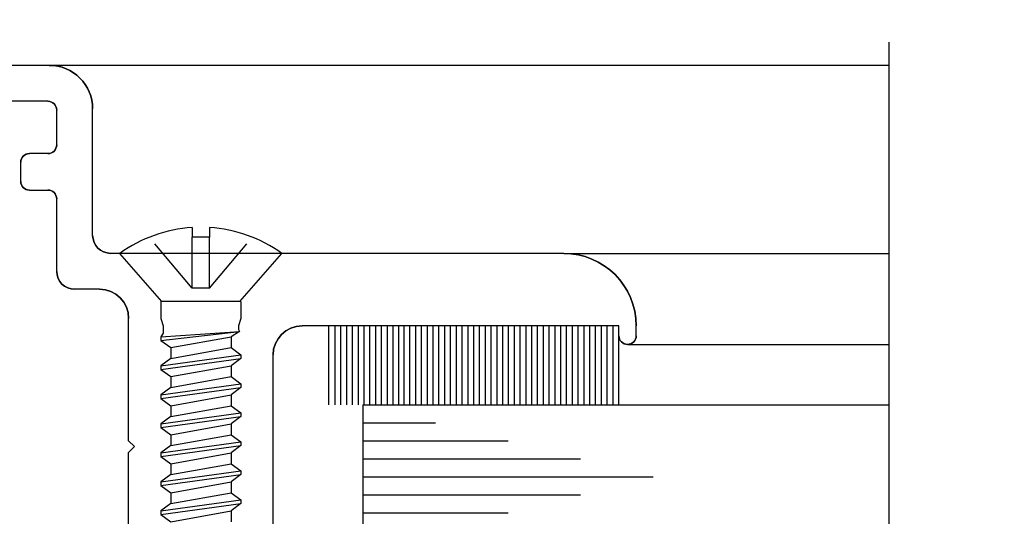
# Model space of a CAD drawing. Units: inches. Extents: x 21.6 to 74.9, y 51.4 to 85.9.
# Drawn here: x 44.9 to 46.6, y 68.5 to 69.3 of the extents above; entities that cross this region are included whole.
import ezdxf
from ezdxf import colors
from ezdxf.entities.mleader import LeaderData, LeaderLine
from ezdxf.math import Vec2, Vec3

# ---------------------------------------------------------------- set-up
doc = ezdxf.new("R2010")
doc.units = ezdxf.units.IN
doc.header["$MEASUREMENT"] = 0
doc.linetypes.add('DASHED', pattern=[0.2, 0.1, -0.1])
doc.layers.add('CK_LEVEL_1', color=7, linetype='Continuous')
doc.styles.get("Standard").update_dxf_attribs({"font": 'arial.ttf'})

# ---------------------------------------------------------------- blocks, each defined once
blk = doc.blocks.new('CKCOLL60475')
at = {"layer": 'CK_LEVEL_1', "color": 6, "linetype": 'Continuous'}
blk.add_line((50.9674, 28.1297), (50.8327, 28.1297), dxfattribs=at)
blk = doc.blocks.new('CKCOLL60474')
at = {"layer": 'CK_LEVEL_1', "color": 6, "linetype": 'Continuous'}
blk.add_line((50.9674, 28.1297), (51.0396, 28.2127), dxfattribs=at)
blk = doc.blocks.new('CKCOLL60473')
at = {"layer": 'CK_LEVEL_1', "color": 6, "linetype": 'Continuous'}
blk.add_line((50.8327, 28.1297), (50.7606, 28.2127), dxfattribs=at)
blk = doc.blocks.new('CKCOLL60472')
at = {"layer": 'CK_LEVEL_1', "color": 6, "linetype": 'Continuous'}
blk.add_line((51.0396, 28.2127), (50.7606, 28.2127), dxfattribs=at)
blk = doc.blocks.new('CKCOLL60471')
at = {"layer": 'CK_LEVEL_1', "color": 6, "linetype": 'Continuous'}
blk.add_line((50.9151, 28.2405), (50.8851, 28.2405), dxfattribs=at)
blk = doc.blocks.new('CKCOLL60470')
at = {"layer": 'CK_LEVEL_1', "color": 6, "linetype": 'Continuous'}
blk.add_line((50.8851, 28.2572), (50.8851, 28.2405), dxfattribs=at)
blk = doc.blocks.new('CKCOLL60469')
at = {"layer": 'CK_LEVEL_1', "color": 6, "linetype": 'Continuous'}
blk.add_arc((50.9001, 28.019), 0.2387, 54.2426, 86.3975, dxfattribs=at)
blk = doc.blocks.new('CKCOLL60468')
at = {"layer": 'CK_LEVEL_1', "color": 6, "linetype": 'Continuous'}
blk.add_arc((50.9001, 28.019), 0.2387, 93.6025, 125.7574, dxfattribs=at)
blk = doc.blocks.new('CKCOLL60467')
at = {"layer": 'CK_LEVEL_1', "color": 6, "linetype": 'DASHED'}
blk.add_line((50.9151, 28.1527), (50.8851, 28.1527), dxfattribs=at)
blk = doc.blocks.new('CKCOLL60466')
at = {"layer": 'CK_LEVEL_1', "color": 6, "linetype": 'DASHED'}
blk.add_line((50.9151, 28.1527), (50.9151, 28.2405), dxfattribs=at)
blk = doc.blocks.new('CKCOLL60465')
at = {"layer": 'CK_LEVEL_1', "color": 6, "linetype": 'DASHED'}
blk.add_line((50.8851, 28.1527), (50.8851, 28.2405), dxfattribs=at)
blk = doc.blocks.new('CKCOLL60464')
at = {"layer": 'CK_LEVEL_1', "color": 6, "linetype": 'DASHED'}
blk.add_line((50.8851, 28.1527), (50.8111, 28.2405), dxfattribs=at)
blk = doc.blocks.new('CKCOLL60463')
at = {"layer": 'CK_LEVEL_1', "color": 6, "linetype": 'Continuous'}
blk.add_line((50.8311, 28.1297), (50.8311, 28.1002), dxfattribs=at)
blk = doc.blocks.new('CKCOLL60462')
at = {"layer": 'CK_LEVEL_1', "color": 6, "linetype": 'Continuous'}
blk.add_line((50.9691, 28.1297), (50.9691, 28.1002), dxfattribs=at)
blk = doc.blocks.new('CKCOLL60461')
at = {"layer": 'CK_LEVEL_1', "color": 6, "linetype": 'Continuous'}
blk.add_line((50.8311, 28.1002), (50.8353, 28.0877), dxfattribs=at)
blk = doc.blocks.new('CKCOLL60460')
at = {"layer": 'CK_LEVEL_1', "color": 6, "linetype": 'Continuous'}
blk.add_line((50.9691, 28.1002), (50.9648, 28.0877), dxfattribs=at)
blk = doc.blocks.new('CKCOLL60459')
at = {"layer": 'CK_LEVEL_1', "color": 6, "linetype": 'Continuous'}
blk.add_line((50.8353, 28.0877), (50.8353, 28.0752), dxfattribs=at)
blk = doc.blocks.new('CKCOLL60458')
at = {"layer": 'CK_LEVEL_1', "color": 6, "linetype": 'Continuous'}
blk.add_line((50.8353, 28.0752), (50.8311, 28.069), dxfattribs=at)
blk = doc.blocks.new('CKCOLL60457')
at = {"layer": 'CK_LEVEL_1', "color": 6, "linetype": 'Continuous'}
blk.add_line((50.8311, 28.069), (50.8311, 28.0627), dxfattribs=at)
blk = doc.blocks.new('CKCOLL60456')
at = {"layer": 'CK_LEVEL_1', "color": 6, "linetype": 'Continuous'}
blk.add_line((50.8311, 28.0627), (50.8481, 28.0502), dxfattribs=at)
blk = doc.blocks.new('CKCOLL60455')
at = {"layer": 'CK_LEVEL_1', "color": 6, "linetype": 'Continuous'}
blk.add_line((50.9648, 28.0877), (50.9648, 28.0815), dxfattribs=at)
blk = doc.blocks.new('CKCOLL60454')
at = {"layer": 'CK_LEVEL_1', "color": 6, "linetype": 'Continuous'}
blk.add_line((50.9648, 28.0815), (50.9669, 28.0783), dxfattribs=at)
blk = doc.blocks.new('CKCOLL60453')
at = {"layer": 'CK_LEVEL_1', "color": 6, "linetype": 'Continuous'}
blk.add_line((50.9669, 28.0783), (50.9521, 28.069), dxfattribs=at)
blk = doc.blocks.new('CKCOLL60452')
at = {"layer": 'CK_LEVEL_1', "color": 6, "linetype": 'Continuous'}
blk.add_line((50.9521, 28.069), (50.9521, 28.0502), dxfattribs=at)
blk = doc.blocks.new('CKCOLL60451')
at = {"layer": 'CK_LEVEL_1', "color": 6, "linetype": 'Continuous'}
blk.add_line((50.8311, 28.069), (50.9669, 28.0783), dxfattribs=at)
blk = doc.blocks.new('CKCOLL60450')
at = {"layer": 'CK_LEVEL_1', "color": 6, "linetype": 'Continuous'}
blk.add_line((50.8311, 28.0627), (50.9669, 28.0783), dxfattribs=at)
blk = doc.blocks.new('CKCOLL60449')
at = {"layer": 'CK_LEVEL_1', "color": 6, "linetype": 'Continuous'}
blk.add_line((50.8481, 28.0502), (50.9521, 28.069), dxfattribs=at)
blk = doc.blocks.new('CKCOLL60448')
at = {"layer": 'CK_LEVEL_1', "color": 6, "linetype": 'Continuous'}
blk.add_line((50.8481, 28.0502), (50.8481, 28.0315), dxfattribs=at)
blk = doc.blocks.new('CKCOLL60447')
at = {"layer": 'CK_LEVEL_1', "color": 6, "linetype": 'Continuous'}
blk.add_line((50.9521, 28.0502), (50.9691, 28.0377), dxfattribs=at)
blk = doc.blocks.new('CKCOLL60446')
at = {"layer": 'CK_LEVEL_1', "color": 6, "linetype": 'Continuous'}
blk.add_line((50.8481, 28.0315), (50.8311, 28.019), dxfattribs=at)
blk = doc.blocks.new('CKCOLL60445')
at = {"layer": 'CK_LEVEL_1', "color": 6, "linetype": 'Continuous'}
blk.add_line((50.9691, 28.0315), (50.9521, 28.019), dxfattribs=at)
blk = doc.blocks.new('CKCOLL60444')
at = {"layer": 'CK_LEVEL_1', "color": 6, "linetype": 'Continuous'}
blk.add_line((50.8311, 28.0127), (50.8481, 28.0002), dxfattribs=at)
blk = doc.blocks.new('CKCOLL60443')
at = {"layer": 'CK_LEVEL_1', "color": 6, "linetype": 'Continuous'}
blk.add_line((50.8311, 28.019), (50.8311, 28.0127), dxfattribs=at)
blk = doc.blocks.new('CKCOLL60442')
at = {"layer": 'CK_LEVEL_1', "color": 6, "linetype": 'Continuous'}
blk.add_line((50.9691, 28.0377), (50.9691, 28.0315), dxfattribs=at)
blk = doc.blocks.new('CKCOLL60441')
at = {"layer": 'CK_LEVEL_1', "color": 6, "linetype": 'Continuous'}
blk.add_line((50.9521, 28.019), (50.9521, 28.0002), dxfattribs=at)
blk = doc.blocks.new('CKCOLL60440')
at = {"layer": 'CK_LEVEL_1', "color": 6, "linetype": 'Continuous'}
blk.add_line((50.8481, 28.0315), (50.9521, 28.0502), dxfattribs=at)
blk = doc.blocks.new('CKCOLL60439')
at = {"layer": 'CK_LEVEL_1', "color": 6, "linetype": 'Continuous'}
blk.add_line((50.8311, 28.019), (50.9691, 28.0377), dxfattribs=at)
blk = doc.blocks.new('CKCOLL60438')
at = {"layer": 'CK_LEVEL_1', "color": 6, "linetype": 'Continuous'}
blk.add_line((50.8311, 28.0127), (50.9691, 28.0315), dxfattribs=at)
blk = doc.blocks.new('CKCOLL60437')
at = {"layer": 'CK_LEVEL_1', "color": 6, "linetype": 'Continuous'}
blk.add_line((50.8481, 28.0002), (50.9521, 28.019), dxfattribs=at)
blk = doc.blocks.new('CKCOLL60436')
at = {"layer": 'CK_LEVEL_1', "color": 6, "linetype": 'Continuous'}
blk.add_line((50.8481, 28.0002), (50.8481, 27.9815), dxfattribs=at)
blk = doc.blocks.new('CKCOLL60435')
at = {"layer": 'CK_LEVEL_1', "color": 6, "linetype": 'Continuous'}
blk.add_line((50.9521, 28.0002), (50.9691, 27.9877), dxfattribs=at)
blk = doc.blocks.new('CKCOLL60434')
at = {"layer": 'CK_LEVEL_1', "color": 6, "linetype": 'Continuous'}
blk.add_line((50.8481, 27.9815), (50.8311, 27.969), dxfattribs=at)
blk = doc.blocks.new('CKCOLL60433')
at = {"layer": 'CK_LEVEL_1', "color": 6, "linetype": 'Continuous'}
blk.add_line((50.9691, 27.9815), (50.9521, 27.969), dxfattribs=at)
blk = doc.blocks.new('CKCOLL60432')
at = {"layer": 'CK_LEVEL_1', "color": 6, "linetype": 'Continuous'}
blk.add_line((50.8311, 27.9627), (50.8481, 27.9502), dxfattribs=at)
blk = doc.blocks.new('CKCOLL60431')
at = {"layer": 'CK_LEVEL_1', "color": 6, "linetype": 'Continuous'}
blk.add_line((50.8311, 27.969), (50.8311, 27.9627), dxfattribs=at)
blk = doc.blocks.new('CKCOLL60430')
at = {"layer": 'CK_LEVEL_1', "color": 6, "linetype": 'Continuous'}
blk.add_line((50.9691, 27.9877), (50.9691, 27.9815), dxfattribs=at)
blk = doc.blocks.new('CKCOLL60429')
at = {"layer": 'CK_LEVEL_1', "color": 6, "linetype": 'Continuous'}
blk.add_line((50.9521, 27.969), (50.9521, 27.9502), dxfattribs=at)
blk = doc.blocks.new('CKCOLL60428')
at = {"layer": 'CK_LEVEL_1', "color": 6, "linetype": 'Continuous'}
blk.add_line((50.8481, 27.9815), (50.9521, 28.0002), dxfattribs=at)
blk = doc.blocks.new('CKCOLL60427')
at = {"layer": 'CK_LEVEL_1', "color": 6, "linetype": 'Continuous'}
blk.add_line((50.8311, 27.969), (50.9691, 27.9877), dxfattribs=at)
blk = doc.blocks.new('CKCOLL60426')
at = {"layer": 'CK_LEVEL_1', "color": 6, "linetype": 'Continuous'}
blk.add_line((50.8311, 27.9627), (50.9691, 27.9815), dxfattribs=at)
blk = doc.blocks.new('CKCOLL60425')
at = {"layer": 'CK_LEVEL_1', "color": 6, "linetype": 'Continuous'}
blk.add_line((50.8481, 27.9502), (50.9521, 27.969), dxfattribs=at)
blk = doc.blocks.new('CKCOLL60424')
at = {"layer": 'CK_LEVEL_1', "color": 6, "linetype": 'Continuous'}
blk.add_line((50.8481, 27.9502), (50.8481, 27.9315), dxfattribs=at)
blk = doc.blocks.new('CKCOLL60423')
at = {"layer": 'CK_LEVEL_1', "color": 6, "linetype": 'Continuous'}
blk.add_line((50.9521, 27.9502), (50.9691, 27.9377), dxfattribs=at)
blk = doc.blocks.new('CKCOLL60422')
at = {"layer": 'CK_LEVEL_1', "color": 6, "linetype": 'Continuous'}
blk.add_line((50.8481, 27.9315), (50.8311, 27.919), dxfattribs=at)
blk = doc.blocks.new('CKCOLL60421')
at = {"layer": 'CK_LEVEL_1', "color": 6, "linetype": 'Continuous'}
blk.add_line((50.9691, 27.9315), (50.9521, 27.919), dxfattribs=at)
blk = doc.blocks.new('CKCOLL60420')
at = {"layer": 'CK_LEVEL_1', "color": 6, "linetype": 'Continuous'}
blk.add_line((50.8311, 27.9127), (50.8481, 27.9002), dxfattribs=at)
blk = doc.blocks.new('CKCOLL60419')
at = {"layer": 'CK_LEVEL_1', "color": 6, "linetype": 'Continuous'}
blk.add_line((50.8311, 27.919), (50.8311, 27.9127), dxfattribs=at)
blk = doc.blocks.new('CKCOLL60418')
at = {"layer": 'CK_LEVEL_1', "color": 6, "linetype": 'Continuous'}
blk.add_line((50.9691, 27.9377), (50.9691, 27.9315), dxfattribs=at)
blk = doc.blocks.new('CKCOLL60417')
at = {"layer": 'CK_LEVEL_1', "color": 6, "linetype": 'Continuous'}
blk.add_line((50.9521, 27.919), (50.9521, 27.9002), dxfattribs=at)
blk = doc.blocks.new('CKCOLL60416')
at = {"layer": 'CK_LEVEL_1', "color": 6, "linetype": 'Continuous'}
blk.add_line((50.8481, 27.9315), (50.9521, 27.9502), dxfattribs=at)
blk = doc.blocks.new('CKCOLL60415')
at = {"layer": 'CK_LEVEL_1', "color": 6, "linetype": 'Continuous'}
blk.add_line((50.8311, 27.919), (50.9691, 27.9377), dxfattribs=at)
blk = doc.blocks.new('CKCOLL60414')
at = {"layer": 'CK_LEVEL_1', "color": 6, "linetype": 'Continuous'}
blk.add_line((50.8311, 27.9127), (50.9691, 27.9315), dxfattribs=at)
blk = doc.blocks.new('CKCOLL60413')
at = {"layer": 'CK_LEVEL_1', "color": 6, "linetype": 'Continuous'}
blk.add_line((50.8481, 27.9002), (50.9521, 27.919), dxfattribs=at)
blk = doc.blocks.new('CKCOLL60412')
at = {"layer": 'CK_LEVEL_1', "color": 6, "linetype": 'Continuous'}
blk.add_line((50.8481, 27.9002), (50.8481, 27.8815), dxfattribs=at)
blk = doc.blocks.new('CKCOLL60411')
at = {"layer": 'CK_LEVEL_1', "color": 6, "linetype": 'Continuous'}
blk.add_line((50.9521, 27.9002), (50.9691, 27.8877), dxfattribs=at)
blk = doc.blocks.new('CKCOLL60410')
at = {"layer": 'CK_LEVEL_1', "color": 6, "linetype": 'Continuous'}
blk.add_line((50.8481, 27.8815), (50.8311, 27.869), dxfattribs=at)
blk = doc.blocks.new('CKCOLL60409')
at = {"layer": 'CK_LEVEL_1', "color": 6, "linetype": 'Continuous'}
blk.add_line((50.9691, 27.8815), (50.9521, 27.869), dxfattribs=at)
blk = doc.blocks.new('CKCOLL60408')
at = {"layer": 'CK_LEVEL_1', "color": 6, "linetype": 'Continuous'}
blk.add_line((50.8311, 27.8627), (50.8481, 27.8502), dxfattribs=at)
blk = doc.blocks.new('CKCOLL60407')
at = {"layer": 'CK_LEVEL_1', "color": 6, "linetype": 'Continuous'}
blk.add_line((50.8311, 27.869), (50.8311, 27.8627), dxfattribs=at)
blk = doc.blocks.new('CKCOLL60406')
at = {"layer": 'CK_LEVEL_1', "color": 6, "linetype": 'Continuous'}
blk.add_line((50.9691, 27.8877), (50.9691, 27.8815), dxfattribs=at)
blk = doc.blocks.new('CKCOLL60405')
at = {"layer": 'CK_LEVEL_1', "color": 6, "linetype": 'Continuous'}
blk.add_line((50.9521, 27.869), (50.9521, 27.8502), dxfattribs=at)
blk = doc.blocks.new('CKCOLL60404')
at = {"layer": 'CK_LEVEL_1', "color": 6, "linetype": 'Continuous'}
blk.add_line((50.8481, 27.8815), (50.9521, 27.9002), dxfattribs=at)
blk = doc.blocks.new('CKCOLL60403')
at = {"layer": 'CK_LEVEL_1', "color": 6, "linetype": 'Continuous'}
blk.add_line((50.8311, 27.869), (50.9691, 27.8877), dxfattribs=at)
blk = doc.blocks.new('CKCOLL60402')
at = {"layer": 'CK_LEVEL_1', "color": 6, "linetype": 'Continuous'}
blk.add_line((50.8311, 27.8627), (50.9691, 27.8815), dxfattribs=at)
blk = doc.blocks.new('CKCOLL60401')
at = {"layer": 'CK_LEVEL_1', "color": 6, "linetype": 'Continuous'}
blk.add_line((50.8481, 27.8502), (50.9521, 27.869), dxfattribs=at)
blk = doc.blocks.new('CKCOLL60400')
at = {"layer": 'CK_LEVEL_1', "color": 6, "linetype": 'Continuous'}
blk.add_line((50.8481, 27.8502), (50.8481, 27.8315), dxfattribs=at)
blk = doc.blocks.new('CKCOLL60399')
at = {"layer": 'CK_LEVEL_1', "color": 6, "linetype": 'Continuous'}
blk.add_line((50.9521, 27.8502), (50.9691, 27.8377), dxfattribs=at)
blk = doc.blocks.new('CKCOLL60398')
at = {"layer": 'CK_LEVEL_1', "color": 6, "linetype": 'Continuous'}
blk.add_line((50.8481, 27.8315), (50.8311, 27.819), dxfattribs=at)
blk = doc.blocks.new('CKCOLL60397')
at = {"layer": 'CK_LEVEL_1', "color": 6, "linetype": 'Continuous'}
blk.add_line((50.9691, 27.8315), (50.9521, 27.819), dxfattribs=at)
blk = doc.blocks.new('CKCOLL60396')
at = {"layer": 'CK_LEVEL_1', "color": 6, "linetype": 'Continuous'}
blk.add_line((50.8311, 27.8127), (50.8481, 27.8002), dxfattribs=at)
blk = doc.blocks.new('CKCOLL60395')
at = {"layer": 'CK_LEVEL_1', "color": 6, "linetype": 'Continuous'}
blk.add_line((50.8311, 27.819), (50.8311, 27.8127), dxfattribs=at)
blk = doc.blocks.new('CKCOLL60394')
at = {"layer": 'CK_LEVEL_1', "color": 6, "linetype": 'Continuous'}
blk.add_line((50.9691, 27.8377), (50.9691, 27.8315), dxfattribs=at)
blk = doc.blocks.new('CKCOLL60393')
at = {"layer": 'CK_LEVEL_1', "color": 6, "linetype": 'Continuous'}
blk.add_line((50.9521, 27.819), (50.9521, 27.8002), dxfattribs=at)
blk = doc.blocks.new('CKCOLL60392')
at = {"layer": 'CK_LEVEL_1', "color": 6, "linetype": 'Continuous'}
blk.add_line((50.8481, 27.8315), (50.9521, 27.8502), dxfattribs=at)
blk = doc.blocks.new('CKCOLL60391')
at = {"layer": 'CK_LEVEL_1', "color": 6, "linetype": 'Continuous'}
blk.add_line((50.8311, 27.819), (50.9691, 27.8377), dxfattribs=at)
blk = doc.blocks.new('CKCOLL60390')
at = {"layer": 'CK_LEVEL_1', "color": 6, "linetype": 'Continuous'}
blk.add_line((50.8311, 27.8127), (50.9691, 27.8315), dxfattribs=at)
blk = doc.blocks.new('CKCOLL60389')
at = {"layer": 'CK_LEVEL_1', "color": 6, "linetype": 'Continuous'}
blk.add_line((50.8481, 27.8002), (50.9521, 27.819), dxfattribs=at)
blk = doc.blocks.new('CKCOLL60388')
at = {"layer": 'CK_LEVEL_1', "color": 6, "linetype": 'Continuous'}
blk.add_line((50.8481, 27.8002), (50.8481, 27.7815), dxfattribs=at)
blk = doc.blocks.new('CKCOLL60387')
at = {"layer": 'CK_LEVEL_1', "color": 6, "linetype": 'Continuous'}
blk.add_line((50.9521, 27.8002), (50.9691, 27.7877), dxfattribs=at)
blk = doc.blocks.new('CKCOLL60386')
at = {"layer": 'CK_LEVEL_1', "color": 6, "linetype": 'Continuous'}
blk.add_line((50.8481, 27.7815), (50.8311, 27.769), dxfattribs=at)
blk = doc.blocks.new('CKCOLL60385')
at = {"layer": 'CK_LEVEL_1', "color": 6, "linetype": 'Continuous'}
blk.add_line((50.9691, 27.7815), (50.9521, 27.769), dxfattribs=at)
blk = doc.blocks.new('CKCOLL60384')
at = {"layer": 'CK_LEVEL_1', "color": 6, "linetype": 'Continuous'}
blk.add_line((50.8311, 27.7627), (50.8481, 27.7502), dxfattribs=at)
blk = doc.blocks.new('CKCOLL60383')
at = {"layer": 'CK_LEVEL_1', "color": 6, "linetype": 'Continuous'}
blk.add_line((50.8311, 27.769), (50.8311, 27.7627), dxfattribs=at)
blk = doc.blocks.new('CKCOLL60382')
at = {"layer": 'CK_LEVEL_1', "color": 6, "linetype": 'Continuous'}
blk.add_line((50.9691, 27.7877), (50.9691, 27.7815), dxfattribs=at)
blk = doc.blocks.new('CKCOLL60381')
at = {"layer": 'CK_LEVEL_1', "color": 6, "linetype": 'Continuous'}
blk.add_line((50.9521, 27.769), (50.9521, 27.7502), dxfattribs=at)
blk = doc.blocks.new('CKCOLL60380')
at = {"layer": 'CK_LEVEL_1', "color": 6, "linetype": 'Continuous'}
blk.add_line((50.8481, 27.7815), (50.9521, 27.8002), dxfattribs=at)
blk = doc.blocks.new('CKCOLL60379')
at = {"layer": 'CK_LEVEL_1', "color": 6, "linetype": 'Continuous'}
blk.add_line((50.8311, 27.769), (50.9691, 27.7877), dxfattribs=at)
blk = doc.blocks.new('CKCOLL60378')
at = {"layer": 'CK_LEVEL_1', "color": 6, "linetype": 'Continuous'}
blk.add_line((50.8311, 27.7627), (50.9691, 27.7815), dxfattribs=at)
blk = doc.blocks.new('CKCOLL60377')
at = {"layer": 'CK_LEVEL_1', "color": 6, "linetype": 'Continuous'}
blk.add_line((50.8481, 27.7502), (50.9521, 27.769), dxfattribs=at)
blk = doc.blocks.new('CKCOLL60167')
at = {"layer": 'CK_LEVEL_1', "color": 6, "linetype": 'Continuous'}
blk.add_line((50.9151, 28.2572), (50.9151, 28.2405), dxfattribs=at)
blk = doc.blocks.new('CKCOLL60166')
at = {"layer": 'CK_LEVEL_1', "color": 6, "linetype": 'DASHED'}
blk.add_line((50.9151, 28.1527), (50.9891, 28.2405), dxfattribs=at)

msp = doc.modelspace()

# ---------------------------------------------------------------- linework, layer by layer
at = {"layer": 'CK_LEVEL_1', "color": 4, "linetype": 'Continuous', "lineweight": -3}
msp.add_line((46.3555, 69.2963), (46.3555, 68.3338), dxfattribs=at)
at = {"layer": 'CK_LEVEL_1', "color": 3, "linetype": 'Continuous', "lineweight": -3}
for p, q in [((46.3555, 69.2562), (44.433, 69.2562)), ((44.906, 69.1942), (44.435, 69.1942)), ((44.921, 69.1192), (44.921, 69.1792)), ((44.983, 68.9632), (44.983, 69.1812)), ((44.906, 69.1042), (44.874, 69.1042)), ((44.859, 69.0562), (44.859, 69.0892)), ((44.874, 69.0412), (44.906, 69.0412)), ((44.921, 68.9012), (44.921, 69.0262)), ((45.795, 68.9322), (45.014, 68.9322)), ((45.795, 68.9322), (46.3555, 68.9322)), ((44.995, 68.8702), (44.952, 68.8702)), ((45.045, 68.6092), (45.045, 68.8202)), ((45.89, 68.8072), (45.344, 68.8072)), ((45.89, 68.7902), (45.89, 68.8072)), ((45.92, 68.7902), (45.92, 68.8072)), ((45.905, 68.7752), (46.3557, 68.7752)), ((45.294, 68.3552), (45.294, 68.7572)), ((45.045, 68.6092), (45.055, 68.5992)), ((45.045, 68.5892), (45.055, 68.5992)), ((45.045, 68.3552), (45.045, 68.5892))]:
    msp.add_line(p, q, dxfattribs=at)
at = {"layer": 'CK_LEVEL_1', "color": 6, "linetype": 'DASHED', "lineweight": -3}
msp.add_line((45.1845, 68.8722), (45.1845, 68.96), dxfattribs=at)
at = {"layer": 'CK_LEVEL_1', "color": 7, "linetype": 'Continuous', "lineweight": -3}
for p, q in [((45.39, 68.6712), (45.39, 68.8072)), ((45.401, 68.6712), (45.401, 68.8072)), ((45.411, 68.6712), (45.411, 68.8072)), ((45.421, 68.6712), (45.421, 68.8072)), ((45.431, 68.6712), (45.431, 68.8072)), ((45.441, 68.6712), (45.441, 68.8072)), ((45.451, 68.6712), (45.451, 68.8072)), ((45.461, 68.6712), (45.461, 68.8072)), ((45.471, 68.6712), (45.471, 68.8072)), ((45.481, 68.6712), (45.481, 68.8072)), ((45.491, 68.6712), (45.491, 68.8072)), ((45.501, 68.6712), (45.501, 68.8072)), ((45.511, 68.6712), (45.511, 68.8072)), ((45.52, 68.6712), (45.52, 68.8072)), ((45.53, 68.6712), (45.53, 68.8072)), ((45.54, 68.6712), (45.54, 68.8072)), ((45.55, 68.6712), (45.55, 68.8072)), ((45.56, 68.6712), (45.56, 68.8072)), ((45.57, 68.6712), (45.57, 68.8072)), ((45.58, 68.6712), (45.58, 68.8072)), ((45.59, 68.6712), (45.59, 68.8072)), ((45.6, 68.6712), (45.6, 68.8072)), ((45.61, 68.6712), (45.61, 68.8072)), ((45.62, 68.6712), (45.62, 68.8072)), ((45.63, 68.6712), (45.63, 68.8072)), ((45.64, 68.6712), (45.64, 68.8072)), ((45.65, 68.6712), (45.65, 68.8072)), ((45.66, 68.6712), (45.66, 68.8072)), ((45.67, 68.6712), (45.67, 68.8072)), ((45.68, 68.6712), (45.68, 68.8072)), ((45.69, 68.6712), (45.69, 68.8072)), ((45.7, 68.6712), (45.7, 68.8072)), ((45.71, 68.6712), (45.71, 68.8072)), ((45.72, 68.6712), (45.72, 68.8072)), ((45.73, 68.6712), (45.73, 68.8072)), ((45.74, 68.6712), (45.74, 68.8072)), ((45.75, 68.6712), (45.75, 68.8072)), ((45.76, 68.6712), (45.76, 68.8072)), ((45.77, 68.6712), (45.77, 68.8072)), ((45.78, 68.6712), (45.78, 68.8072)), ((45.79, 68.6712), (45.79, 68.8072)), ((45.8, 68.6712), (45.8, 68.8072)), ((45.81, 68.6712), (45.81, 68.8072)), ((45.82, 68.6712), (45.82, 68.8072)), ((45.83, 68.6712), (45.83, 68.8072)), ((45.84, 68.6712), (45.84, 68.8072)), ((45.85, 68.6712), (45.85, 68.8072)), ((45.86, 68.6712), (45.86, 68.8072)), ((45.87, 68.6712), (45.87, 68.8072)), ((45.88, 68.6712), (45.88, 68.8072)), ((45.89, 68.6712), (45.89, 68.8072))]:
    msp.add_line(p, q, dxfattribs=at)
at = {"layer": 'CK_LEVEL_1', "color": 2, "linetype": 'Continuous', "lineweight": -3}
for p, q in [((45.449, 68.6712), (45.449, 67.4212)), ((45.449, 68.6712), (46.3555, 68.6712)), ((45.449, 68.6402), (45.574, 68.6402)), ((45.449, 68.6092), (45.699, 68.6092)), ((45.449, 68.5782), (45.824, 68.5782)), ((45.449, 68.5472), (45.949, 68.5472)), ((45.449, 68.5162), (45.824, 68.5162)), ((45.449, 68.4852), (45.699, 68.4852))]:
    msp.add_line(p, q, dxfattribs=at)
at = {"layer": 'CK_LEVEL_1', "color": 3, "linetype": 'Continuous', "lineweight": -3}
for centre, radius, start, end in [((44.908, 69.1812), 0.075, 0, 90), ((44.906, 69.1792), 0.015, 0, 90), ((44.906, 69.1192), 0.015, 270, 360), ((44.874, 69.0892), 0.015, 90, 180), ((44.874, 69.0562), 0.015, 180, 270), ((44.906, 69.0262), 0.015, 0, 90), ((45.014, 68.9632), 0.031, 180, 270), ((45.795, 68.8072), 0.125, 360, 90), ((44.952, 68.9012), 0.031, 180, 270), ((44.995, 68.8202), 0.05, 360, 90), ((45.344, 68.7572), 0.05, 90, 180), ((45.905, 68.7902), 0.015, 180, 0)]:
    msp.add_arc(centre, radius, start, end, dxfattribs=at)
at = {"layer": 'CK_LEVEL_1', "color": 3, "linetype": 'Continuous', "lineweight": -3, "extrusion": (0, 0, -1)}
for centre, radius, start, end in [((-44.908, 69.1812), 0.075, 90, 180), ((-44.906, 69.1792), 0.015, 90, 180), ((-44.906, 69.1192), 0.015, 180, 270), ((-44.874, 69.0892), 0.015, 360, 90), ((-44.874, 69.0562), 0.015, 270, 360), ((-44.906, 69.0262), 0.015, 90, 180), ((-45.014, 68.9632), 0.031, 270, 360), ((-45.795, 68.8072), 0.125, 90, 180), ((-44.952, 68.9012), 0.031, 270, 0), ((-44.995, 68.8202), 0.05, 90, 180), ((-45.344, 68.7572), 0.05, 0, 90), ((-45.905, 68.7902), 0.015, 180, 0)]:
    msp.add_arc(centre, radius, start, end, dxfattribs=at)

# ---------------------------------------------------------------- block references
at = {"linetype": 'Continuous', "lineweight": -3}
for name in ['CKCOLL60468', 'CKCOLL60470', 'CKCOLL60469', 'CKCOLL60167', 'CKCOLL60464', 'CKCOLL60471', 'CKCOLL60465', 'CKCOLL60466', 'CKCOLL60166', 'CKCOLL60473', 'CKCOLL60472', 'CKCOLL60474', 'CKCOLL60467', 'CKCOLL60463', 'CKCOLL60475', 'CKCOLL60462', 'CKCOLL60461', 'CKCOLL60459', 'CKCOLL60460', 'CKCOLL60455', 'CKCOLL60451', 'CKCOLL60450', 'CKCOLL60458', 'CKCOLL60457', 'CKCOLL60449', 'CKCOLL60453', 'CKCOLL60452', 'CKCOLL60454', 'CKCOLL60456', 'CKCOLL60439', 'CKCOLL60448', 'CKCOLL60440', 'CKCOLL60447', 'CKCOLL60442', 'CKCOLL60446', 'CKCOLL60438', 'CKCOLL60443', 'CKCOLL60437', 'CKCOLL60445', 'CKCOLL60441', 'CKCOLL60444', 'CKCOLL60436', 'CKCOLL60428', 'CKCOLL60435', 'CKCOLL60427', 'CKCOLL60430', 'CKCOLL60434', 'CKCOLL60426', 'CKCOLL60431', 'CKCOLL60425', 'CKCOLL60433', 'CKCOLL60429', 'CKCOLL60432', 'CKCOLL60424', 'CKCOLL60416', 'CKCOLL60423', 'CKCOLL60415', 'CKCOLL60418', 'CKCOLL60422', 'CKCOLL60414', 'CKCOLL60419', 'CKCOLL60413', 'CKCOLL60421', 'CKCOLL60417', 'CKCOLL60420', 'CKCOLL60412', 'CKCOLL60404', 'CKCOLL60411', 'CKCOLL60403', 'CKCOLL60410', 'CKCOLL60402', 'CKCOLL60409', 'CKCOLL60406', 'CKCOLL60407', 'CKCOLL60401', 'CKCOLL60405', 'CKCOLL60408', 'CKCOLL60400', 'CKCOLL60392', 'CKCOLL60399', 'CKCOLL60391', 'CKCOLL60398', 'CKCOLL60390', 'CKCOLL60397', 'CKCOLL60394', 'CKCOLL60395', 'CKCOLL60389', 'CKCOLL60393', 'CKCOLL60396', 'CKCOLL60388', 'CKCOLL60380', 'CKCOLL60387', 'CKCOLL60379', 'CKCOLL60386', 'CKCOLL60378', 'CKCOLL60385', 'CKCOLL60382', 'CKCOLL60383', 'CKCOLL60384', 'CKCOLL60377', 'CKCOLL60381']:
    msp.add_blockref(name, (-5.7306, 40.7195), dxfattribs=at)

# ---------------------------------------------------------------- leaders
at = {"layer": 'CK_LEVEL_1', "color": 5, "linetype": 'Continuous', "lineweight": -3}
ml = msp.add_multileader_mtext('Standard', dxfattribs=at)
ml.set_content('70-152 (1" FL-STANDARD GLASS STOP)', color=5)
ml.set_leader_properties()
ml.build(insert=Vec2(0, 0))
ml.multileader.update_dxf_attribs({"text_right_attachment_type": 6, "dogleg_length": 0.36, "arrow_head_size": 0.18})
ctx = ml.context
ctx.base_point, ctx.char_height, ctx.arrow_head_size, ctx.landing_gap_size, ctx.plane_origin = Vec3(45.7188, 70.7533), 0.18, 0.18, 0.09, Vec3(44.667, 69.2562)
ctx.right_attachment = 6
notes = []
notes.append((ctx, [(0, (1, 1, 0), (45.3588, 70.7533), (1, 0), 0.36, [(0, [(44.667, 69.2562)], 0, [])])]))
ctx.mtext.insert, ctx.mtext.flow_direction = Vec3(45.8088, 70.8433), 5
for ctx, leaders in notes:
    for number, flags, end, landing, length, lines in leaders:
        leader = LeaderData()
        leader.index, (leader.has_last_leader_line, leader.has_dogleg_vector, leader.attachment_direction) = number, flags
        leader.last_leader_point, leader.dogleg_vector, leader.dogleg_length = Vec3(end), Vec3(landing), length
        for number, points, colour, breaks in lines:
            line = LeaderLine()
            line.index, line.vertices, line.color, line.breaks = number, Vec3.list(points), colors.encode_raw_color(colour), breaks
            leader.lines.append(line)
        ctx.leaders.append(leader)

doc.saveas('drawing.dxf')
